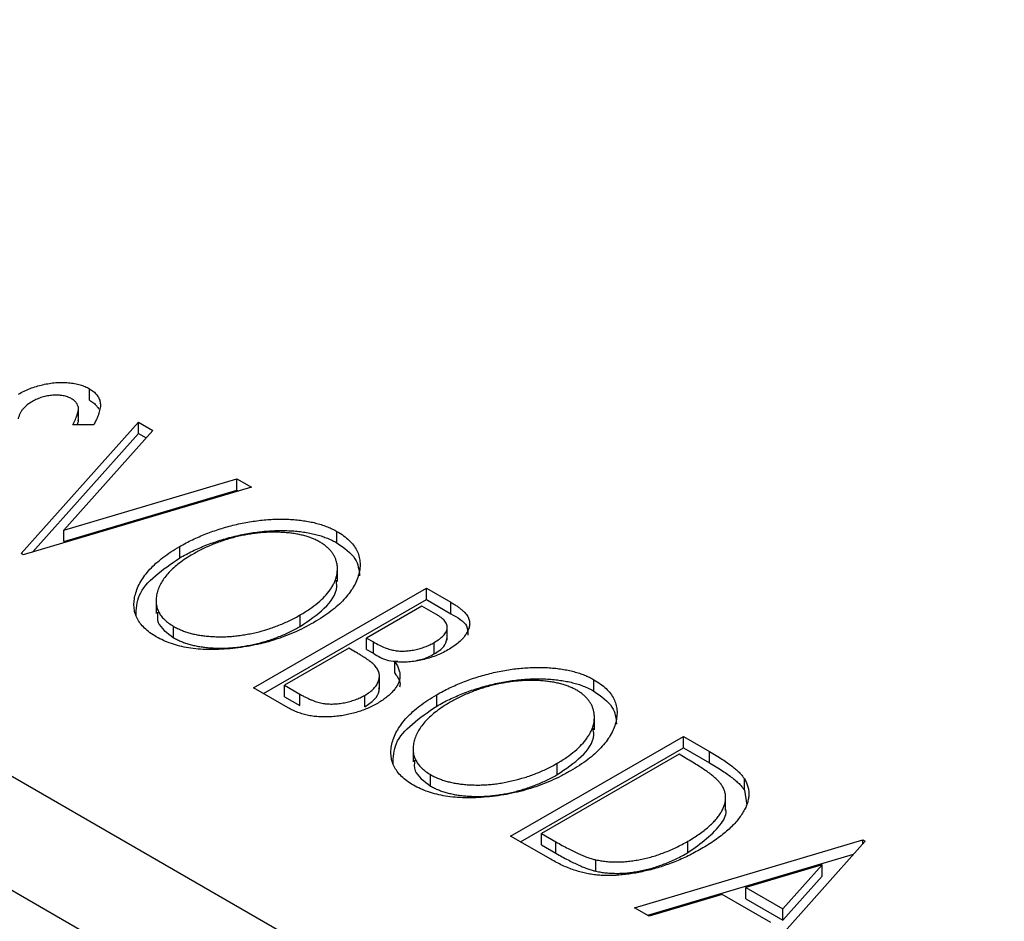
# Model space of a CAD drawing. Units: millimetres. Extents: x -57 to 462, y -27 to 308.
# Drawn here: x 63 to 77, y 101 to 114 of the extents above; entities that cross this region are included whole.
import ezdxf

# ---------------------------------------------------------------- set-up
doc = ezdxf.new("R2010")
doc.units = ezdxf.units.MM

msp = doc.modelspace()

# ---------------------------------------------------------------- linework, layer by layer
at = {"color": 7, "linetype": 'Continuous', "lineweight": 25}
for p, q in [((-56.313, 171.772), (76.623, 95.049)), ((-57.02, 170.547), (75.916, 93.824)), ((63.522, 108.642), (63.522, 108.805)), ((63.362, 108.334), (63.362, 108.538)), ((62.54, 106.442), (64.222, 108.328)), ((64.222, 108.328), (64.429, 108.208)), ((64.222, 108.165), (64.222, 108.328)), ((64.429, 108.208), (63.153, 106.777)), ((63.581, 108.288), (63.28, 108.286)), ((62.704, 106.463), (64.222, 108.165)), ((64.222, 108.165), (64.333, 108.1)), ((63.153, 106.777), (65.633, 107.514)), ((65.633, 107.514), (65.84, 107.394)), ((65.633, 107.35), (65.633, 107.514)), ((65.84, 107.394), (62.572, 106.423)), ((63.153, 106.614), (65.633, 107.35)), ((65.633, 107.35), (65.653, 107.338)), ((63.153, 106.614), (63.153, 106.777)), ((67.065, 106.597), (67.065, 106.76)), ((64.814, 106.382), (64.814, 106.545)), ((62.572, 106.423), (62.54, 106.442)), ((67.072, 106.044), (67.072, 106.248)), ((65.872, 104.519), (68.346, 105.947)), ((68.346, 105.947), (68.696, 105.745)), ((68.346, 105.784), (68.346, 105.947)), ((64.475, 105.789), (64.475, 105.584)), ((66.013, 104.437), (68.346, 105.784)), ((68.346, 105.784), (68.696, 105.582)), ((68.283, 105.691), (67.49, 105.233)), ((68.48, 105.577), (68.283, 105.691)), ((68.696, 105.582), (68.696, 105.745)), ((66.539, 105.4), (66.539, 105.564)), ((64.726, 105.237), (64.726, 105.4)), ((68.645, 105.204), (68.645, 105.409)), ((67.49, 105.233), (67.587, 105.177)), ((67.49, 105.07), (67.49, 105.233)), ((67.236, 105.087), (66.316, 104.556)), ((67.332, 105.031), (67.236, 105.087)), ((67.49, 105.07), (67.587, 105.014)), ((67.587, 105.014), (67.587, 105.177)), ((68.459, 105.006), (68.459, 105.17)), ((67.895, 104.729), (67.895, 104.892)), ((67.673, 104.5), (67.673, 104.704)), ((66.366, 104.233), (65.872, 104.519)), ((66.316, 104.556), (66.533, 104.43)), ((66.316, 104.392), (66.316, 104.556)), ((70.746, 104.472), (70.746, 104.636)), ((66.316, 104.392), (66.533, 104.267)), ((66.533, 104.267), (66.533, 104.43)), ((67.463, 104.248), (67.463, 104.412)), ((68.494, 104.258), (68.494, 104.421)), ((70.752, 103.92), (70.752, 104.124)), ((69.552, 102.395), (72.027, 103.823)), ((72.027, 103.823), (72.402, 103.607)), ((72.027, 103.66), (72.027, 103.823)), ((68.156, 103.664), (68.156, 103.46)), ((69.694, 102.313), (72.027, 103.66)), ((72.027, 103.66), (72.402, 103.443)), ((71.964, 103.567), (69.996, 102.431)), ((72.089, 103.495), (71.964, 103.567)), ((72.402, 103.443), (72.402, 103.607)), ((70.22, 103.276), (70.22, 103.439)), ((68.406, 103.112), (68.406, 103.276)), ((72.902, 103.052), (72.902, 103.215)), ((72.632, 102.763), (72.632, 102.968)), ((72.902, 103.052), (72.936, 102.84)), ((70.127, 102.063), (69.552, 102.395)), ((69.996, 102.431), (70.201, 102.313)), ((69.996, 102.268), (69.996, 102.431)), ((69.996, 102.268), (70.201, 102.15)), ((70.201, 102.15), (70.201, 102.313)), ((71.329, 101.369), (74.597, 102.34)), ((72.092, 102.159), (72.092, 102.322)), ((74.629, 102.321), (72.947, 100.435)), ((74.597, 102.34), (74.629, 102.321)), ((74.597, 102.286), (74.597, 102.34)), ((71.516, 101.261), (74.464, 102.137)), ((70.773, 101.892), (70.773, 102.056)), ((74.016, 101.986), (72.919, 101.66)), ((73.451, 101.353), (74.016, 101.986)), ((74.016, 101.823), (74.016, 101.986)), ((73.451, 101.19), (74.016, 101.823)), ((72.584, 101.561), (71.536, 101.25)), ((73.279, 101.159), (72.584, 101.561)), ((72.919, 101.66), (73.451, 101.353)), ((72.919, 101.497), (72.919, 101.66)), ((72.919, 101.497), (73.451, 101.19)), ((71.536, 101.25), (71.329, 101.369)), ((73.451, 101.19), (73.451, 101.353))]:
    msp.add_line(p, q, dxfattribs=at)
for points, knots in [([(62.502, 108.727), (62.529, 108.742), (62.581, 108.771), (62.668, 108.808), (62.758, 108.839), (62.85, 108.864), (62.944, 108.882), (63.037, 108.893), (63.13, 108.897), (63.22, 108.892), (63.307, 108.881), (63.387, 108.863), (63.459, 108.838), (63.501, 108.816), (63.522, 108.805)], [0, 0, 0, 0, 0.097059, 0.191313, 0.282406, 0.371907, 0.45836, 0.541592, 0.622014, 0.701694, 0.778651, 0.852868, 0.926101, 1, 1, 1, 1]), ([(63.522, 108.805), (63.542, 108.792), (63.582, 108.767), (63.626, 108.72), (63.659, 108.67), (63.673, 108.623), (63.678, 108.583), (63.677, 108.549), (63.671, 108.513), (63.661, 108.473), (63.648, 108.431), (63.63, 108.386), (63.607, 108.338), (63.59, 108.305), (63.581, 108.288)], [0, 0, 0, 0, 0.095013, 0.18939, 0.287325, 0.390509, 0.446584, 0.507771, 0.574434, 0.647355, 0.726543, 0.811286, 0.902375, 1, 1, 1, 1]), ([(62.703, 108.623), (62.677, 108.607), (62.626, 108.576), (62.578, 108.528), (62.546, 108.487), (62.526, 108.453), (62.51, 108.414), (62.502, 108.386), (62.498, 108.372)], [0, 0, 0, 0, 0.229764, 0.456907, 0.576581, 0.705945, 0.846668, 1, 1, 1, 1]), ([(63.265, 108.66), (63.247, 108.67), (63.21, 108.689), (63.143, 108.706), (63.071, 108.715), (62.994, 108.713), (62.916, 108.703), (62.84, 108.684), (62.768, 108.658), (62.725, 108.635), (62.703, 108.623)], [0, 0, 0, 0, 0.1183892, 0.2319038, 0.3449826, 0.4668038, 0.5946941, 0.7232197, 0.8574519, 1, 1, 1, 1]), ([(63.28, 108.286), (63.287, 108.299), (63.301, 108.326), (63.319, 108.364), (63.334, 108.4), (63.345, 108.432), (63.354, 108.462), (63.36, 108.489), (63.363, 108.512), (63.361, 108.54), (63.352, 108.57), (63.334, 108.604), (63.305, 108.635), (63.278, 108.652), (63.265, 108.66)], [0, 0, 0, 0, 0.1097197, 0.2103785, 0.3029308, 0.3865887, 0.4631583, 0.5310964, 0.5914188, 0.6436721, 0.7384884, 0.8270421, 0.9134298, 1, 1, 1, 1]), ([(63.522, 108.642), (63.542, 108.629), (63.582, 108.603), (63.625, 108.558), (63.646, 108.526), (63.654, 108.511)], [0, 0, 0, 0, 0.0950126, 0.1893898, 0.28, 0.28, 0.28, 0.28]), ([(63.342, 108.286), (63.352, 108.303), (63.366, 108.325), (63.359, 108.348), (63.358, 108.354)], [0, 0, 0, 0, 0.762275, 1, 1, 1, 1]), ([(64.814, 106.545), (64.843, 106.562), (64.903, 106.595), (64.996, 106.642), (65.091, 106.685), (65.188, 106.726), (65.288, 106.763), (65.39, 106.797), (65.494, 106.828), (65.601, 106.855), (65.707, 106.879), (65.813, 106.898), (65.918, 106.914), (66.021, 106.926), (66.123, 106.933), (66.224, 106.937), (66.324, 106.937), (66.422, 106.932), (66.517, 106.924), (66.608, 106.912), (66.696, 106.896), (66.778, 106.877), (66.857, 106.853), (66.931, 106.826), (67.002, 106.795), (67.044, 106.772), (67.065, 106.76)], [0, 0, 0, 0, 0.049491, 0.09825, 0.146382, 0.193955, 0.240898, 0.287561, 0.333976, 0.380176, 0.425729, 0.469864, 0.512723, 0.554199, 0.595011, 0.634993, 0.674501, 0.713545, 0.751906, 0.788854, 0.82491, 0.860426, 0.89515, 0.929882, 0.964948, 1, 1, 1, 1]), ([(64.814, 106.382), (64.843, 106.399), (64.903, 106.432), (64.996, 106.479), (65.091, 106.522), (65.188, 106.563), (65.288, 106.6), (65.39, 106.633), (65.494, 106.665), (65.601, 106.691), (65.707, 106.716), (65.813, 106.735), (65.918, 106.751), (66.021, 106.763), (66.123, 106.77), (66.224, 106.774), (66.324, 106.774), (66.422, 106.769), (66.517, 106.761), (66.608, 106.749), (66.696, 106.733), (66.778, 106.713), (66.857, 106.69), (66.931, 106.662), (67.002, 106.632), (67.044, 106.608), (67.065, 106.597)], [0, 0, 0, 0, 0.049491, 0.09825, 0.146382, 0.193955, 0.240898, 0.287561, 0.333976, 0.380176, 0.425729, 0.469864, 0.512723, 0.554199, 0.595011, 0.634993, 0.674501, 0.713545, 0.751906, 0.788854, 0.82491, 0.860426, 0.89515, 0.929882, 0.964948, 1, 1, 1, 1]), ([(67.065, 106.76), (67.098, 106.74), (67.162, 106.7), (67.241, 106.634), (67.305, 106.563), (67.352, 106.488), (67.383, 106.409), (67.397, 106.325), (67.396, 106.237), (67.379, 106.146), (67.348, 106.053), (67.301, 105.961), (67.241, 105.872), (67.167, 105.784), (67.079, 105.698), (66.976, 105.614), (66.86, 105.532), (66.773, 105.48), (66.729, 105.453)], [0, 0, 0, 0, 0.05613, 0.110542, 0.164403, 0.218363, 0.273808, 0.330711, 0.390436, 0.453418, 0.518259, 0.583112, 0.648608, 0.714861, 0.783013, 0.852759, 0.925157, 1, 1, 1, 1]), ([(66.82, 106.609), (66.803, 106.618), (66.769, 106.637), (66.713, 106.661), (66.654, 106.682), (66.59, 106.701), (66.523, 106.717), (66.453, 106.729), (66.378, 106.739), (66.3, 106.746), (66.22, 106.749), (66.139, 106.751), (66.057, 106.747), (65.975, 106.742), (65.891, 106.733), (65.808, 106.72), (65.724, 106.705), (65.639, 106.687), (65.555, 106.665), (65.472, 106.641), (65.39, 106.614), (65.31, 106.584), (65.231, 106.551), (65.154, 106.515), (65.078, 106.477), (65.03, 106.45), (65.005, 106.436)], [0, 0, 0, 0, 0.034536, 0.069039, 0.103363, 0.138175, 0.173746, 0.210021, 0.247551, 0.286547, 0.326447, 0.366228, 0.40632, 0.447119, 0.488565, 0.531117, 0.574335, 0.618974, 0.664537, 0.710261, 0.756387, 0.803627, 0.851168, 0.899794, 0.949262, 1, 1, 1, 1]), ([(64.478, 105.25), (64.447, 105.269), (64.384, 105.308), (64.307, 105.374), (64.245, 105.443), (64.199, 105.518), (64.169, 105.597), (64.156, 105.681), (64.158, 105.769), (64.176, 105.86), (64.207, 105.952), (64.253, 106.044), (64.313, 106.133), (64.385, 106.221), (64.472, 106.305), (64.573, 106.388), (64.686, 106.469), (64.771, 106.519), (64.814, 106.545)], [0, 0, 0, 0, 0.055605, 0.109542, 0.16317, 0.217192, 0.272512, 0.329972, 0.390523, 0.454206, 0.519728, 0.585017, 0.650945, 0.717457, 0.785174, 0.854553, 0.926045, 1, 1, 1, 1]), ([(66.539, 105.564), (66.586, 105.592), (66.676, 105.647), (66.794, 105.736), (66.891, 105.828), (66.957, 105.908), (66.999, 105.973), (67.024, 106.021), (67.045, 106.069), (67.059, 106.117), (67.069, 106.164), (67.072, 106.212), (67.072, 106.259), (67.064, 106.305), (67.052, 106.35), (67.034, 106.394), (67.012, 106.435), (66.984, 106.474), (66.951, 106.511), (66.912, 106.546), (66.87, 106.579), (66.837, 106.599), (66.82, 106.609)], [0, 0, 0, 0, 0.099426, 0.194768, 0.28668, 0.376772, 0.420909, 0.463945, 0.506025, 0.547504, 0.588148, 0.628562, 0.668698, 0.708755, 0.748142, 0.786074, 0.823067, 0.859059, 0.894631, 0.929728, 0.964673, 1, 1, 1, 1]), ([(67.065, 106.597), (67.167, 106.524), (67.363, 106.386), (67.38, 106.209), (67.389, 106.125)], [0, 0, 0, 0, 0.523477, 1, 1, 1, 1]), ([(64.187, 105.55), (64.192, 105.65), (64.205, 105.966), (64.567, 106.213), (64.814, 106.382)], [0, 0, 0, 0, 0.3196862, 1, 1, 1, 1]), ([(65.005, 106.436), (64.97, 106.415), (64.901, 106.374), (64.809, 106.308), (64.727, 106.241), (64.657, 106.173), (64.598, 106.102), (64.55, 106.031), (64.514, 105.957), (64.489, 105.883), (64.475, 105.811), (64.474, 105.74), (64.485, 105.674), (64.507, 105.611), (64.543, 105.552), (64.592, 105.497), (64.651, 105.445), (64.701, 105.415), (64.726, 105.4)], [0, 0, 0, 0, 0.075361, 0.147914, 0.218029, 0.286789, 0.35362, 0.419652, 0.485055, 0.550628, 0.614346, 0.674512, 0.731484, 0.786421, 0.839763, 0.892584, 0.945859, 1, 1, 1, 1]), ([(66.539, 105.4), (66.661, 105.483), (66.905, 105.647), (67.081, 105.892), (67.058, 106.032), (67.052, 106.064)], [0, 0, 0, 0, 0.436664, 0.872146, 1, 1, 1, 1]), ([(68.696, 105.745), (68.714, 105.735), (68.747, 105.716), (68.791, 105.686), (68.831, 105.657), (68.865, 105.628), (68.896, 105.6), (68.919, 105.572), (68.938, 105.544), (68.956, 105.508), (68.967, 105.462), (68.966, 105.405), (68.947, 105.347), (68.915, 105.287), (68.869, 105.227), (68.809, 105.169), (68.738, 105.113), (68.682, 105.079), (68.653, 105.062)], [0, 0, 0, 0, 0.053888, 0.10427, 0.151756, 0.196564, 0.238657, 0.278631, 0.316453, 0.351927, 0.421864, 0.494038, 0.569498, 0.650375, 0.734658, 0.820224, 0.908728, 1, 1, 1, 1]), ([(64.495, 105.605), (64.492, 105.554), (64.481, 105.416), (64.632, 105.306), (64.726, 105.237)], [0, 0, 0, 0, 0.373474, 1, 1, 1, 1]), ([(64.726, 105.4), (64.744, 105.39), (64.779, 105.371), (64.837, 105.345), (64.897, 105.322), (64.962, 105.303), (65.029, 105.286), (65.1, 105.273), (65.175, 105.263), (65.252, 105.256), (65.331, 105.252), (65.411, 105.25), (65.492, 105.253), (65.574, 105.258), (65.656, 105.268), (65.74, 105.28), (65.824, 105.295), (65.937, 105.32), (66.077, 105.358), (66.238, 105.416), (66.394, 105.484), (66.49, 105.537), (66.539, 105.564)], [0, 0, 0, 0, 0.036216, 0.071656, 0.107284, 0.142711, 0.178744, 0.21543, 0.252732, 0.291276, 0.330419, 0.369913, 0.409443, 0.449922, 0.491124, 0.533328, 0.576494, 0.621079, 0.711777, 0.804654, 0.900291, 1, 1, 1, 1]), ([(68.459, 105.17), (68.485, 105.186), (68.534, 105.216), (68.591, 105.267), (68.629, 105.318), (68.644, 105.362), (68.646, 105.397), (68.639, 105.423), (68.629, 105.449), (68.61, 105.474), (68.588, 105.501), (68.557, 105.526), (68.522, 105.552), (68.494, 105.569), (68.48, 105.577)], [0, 0, 0, 0, 0.140733, 0.268453, 0.386642, 0.498468, 0.553662, 0.60933, 0.666135, 0.725566, 0.787536, 0.853855, 0.92452, 1, 1, 1, 1]), ([(68.696, 105.582), (68.791, 105.528), (68.943, 105.441), (68.939, 105.321), (68.938, 105.275)], [0, 0, 0, 0, 0.622793, 1, 1, 1, 1]), ([(66.729, 105.453), (66.684, 105.428), (66.595, 105.379), (66.453, 105.312), (66.308, 105.253), (66.16, 105.202), (66.008, 105.159), (65.852, 105.125), (65.693, 105.098), (65.533, 105.079), (65.374, 105.068), (65.222, 105.067), (65.077, 105.074), (64.94, 105.091), (64.812, 105.117), (64.691, 105.152), (64.579, 105.196), (64.512, 105.232), (64.478, 105.25)], [0, 0, 0, 0, 0.074828, 0.1471959, 0.2171725, 0.2854789, 0.3522102, 0.4181795, 0.4837452, 0.5491327, 0.612828, 0.6731881, 0.730249, 0.7853073, 0.8389038, 0.8919173, 0.9454069, 1, 1, 1, 1]), ([(64.726, 105.237), (64.744, 105.227), (64.779, 105.207), (64.837, 105.182), (64.897, 105.159), (64.962, 105.14), (65.029, 105.123), (65.1, 105.11), (65.175, 105.1), (65.252, 105.092), (65.331, 105.089), (65.411, 105.087), (65.492, 105.09), (65.574, 105.095), (65.656, 105.104), (65.74, 105.116), (65.824, 105.132), (65.937, 105.156), (66.077, 105.195), (66.238, 105.252), (66.394, 105.321), (66.49, 105.373), (66.539, 105.4)], [0, 0, 0, 0, 0.036216, 0.071656, 0.107284, 0.142711, 0.178744, 0.21543, 0.252732, 0.291276, 0.330419, 0.369913, 0.409443, 0.449922, 0.491124, 0.533328, 0.576494, 0.621079, 0.711777, 0.804654, 0.900291, 1, 1, 1, 1]), ([(68.459, 105.006), (68.511, 105.039), (68.612, 105.101), (68.631, 105.185), (68.64, 105.226)], [0, 0, 0, 0, 0.524158, 1, 1, 1, 1]), ([(67.587, 105.177), (67.615, 105.161), (67.668, 105.132), (67.748, 105.096), (67.823, 105.069), (67.894, 105.053), (67.964, 105.046), (68.034, 105.046), (68.107, 105.052), (68.182, 105.064), (68.256, 105.083), (68.327, 105.107), (68.396, 105.135), (68.437, 105.158), (68.459, 105.17)], [0, 0, 0, 0, 0.116848, 0.218322, 0.304985, 0.378255, 0.446139, 0.515856, 0.588297, 0.666537, 0.747171, 0.828922, 0.912495, 1, 1, 1, 1]), ([(68.653, 105.062), (68.626, 105.047), (68.571, 105.017), (68.481, 104.978), (68.388, 104.946), (68.292, 104.92), (68.194, 104.901), (68.094, 104.89), (67.994, 104.886), (67.928, 104.89), (67.895, 104.892)], [0, 0, 0, 0, 0.1372171, 0.2690562, 0.396616, 0.5222617, 0.6448822, 0.7644872, 0.8815812, 1, 1, 1, 1]), ([(67.606, 104.839), (67.6, 104.845), (67.589, 104.858), (67.566, 104.878), (67.539, 104.899), (67.507, 104.922), (67.471, 104.947), (67.429, 104.973), (67.383, 105.002), (67.349, 105.021), (67.332, 105.031)], [0, 0, 0, 0, 0.081178, 0.174161, 0.279329, 0.398558, 0.528939, 0.673581, 0.829519, 1, 1, 1, 1]), ([(67.587, 105.014), (67.653, 104.972), (67.751, 104.91), (67.891, 104.902), (67.936, 104.9)], [0, 0, 0, 0, 0.678447, 1, 1, 1, 1]), ([(68.193, 104.91), (68.224, 104.916), (68.326, 104.934), (68.404, 104.977), (68.459, 105.006)], [0, 0, 0, 0, 0.304001, 1, 1, 1, 1]), ([(67.463, 104.412), (67.487, 104.427), (67.536, 104.457), (67.594, 104.508), (67.636, 104.562), (67.664, 104.618), (67.676, 104.675), (67.67, 104.732), (67.648, 104.787), (67.62, 104.822), (67.606, 104.839)], [0, 0, 0, 0, 0.135317, 0.264341, 0.389264, 0.514036, 0.636655, 0.75563, 0.875742, 1, 1, 1, 1]), ([(67.895, 104.892), (67.907, 104.873), (67.931, 104.835), (67.954, 104.779), (67.967, 104.726), (67.969, 104.675), (67.96, 104.626), (67.942, 104.578), (67.914, 104.53), (67.879, 104.481), (67.834, 104.434), (67.782, 104.388), (67.721, 104.343), (67.676, 104.316), (67.653, 104.302)], [0, 0, 0, 0, 0.096794, 0.185514, 0.268086, 0.344617, 0.41935, 0.495345, 0.573954, 0.655033, 0.738554, 0.823572, 0.910472, 1, 1, 1, 1]), ([(68.494, 104.421), (68.524, 104.438), (68.583, 104.471), (68.676, 104.518), (68.772, 104.561), (68.868, 104.602), (68.968, 104.639), (69.071, 104.673), (69.175, 104.704), (69.281, 104.731), (69.387, 104.755), (69.494, 104.774), (69.598, 104.79), (69.702, 104.802), (69.804, 104.809), (69.905, 104.813), (70.004, 104.813), (70.103, 104.808), (70.198, 104.8), (70.289, 104.788), (70.376, 104.772), (70.459, 104.752), (70.538, 104.729), (70.611, 104.702), (70.682, 104.671), (70.725, 104.647), (70.746, 104.636)], [0, 0, 0, 0, 0.049491, 0.09825, 0.146382, 0.193955, 0.240898, 0.287561, 0.333976, 0.380176, 0.425729, 0.469864, 0.512723, 0.554199, 0.595011, 0.634993, 0.674501, 0.713545, 0.751906, 0.788854, 0.82491, 0.860426, 0.89515, 0.929882, 0.964948, 1, 1, 1, 1]), ([(67.895, 104.729), (67.936, 104.671), (67.984, 104.605), (67.963, 104.538), (67.96, 104.53)], [0, 0, 0, 0, 0.883517, 1, 1, 1, 1]), ([(68.494, 104.258), (68.524, 104.274), (68.583, 104.308), (68.676, 104.354), (68.772, 104.398), (68.868, 104.439), (68.968, 104.476), (69.071, 104.509), (69.175, 104.541), (69.281, 104.567), (69.387, 104.592), (69.494, 104.611), (69.598, 104.627), (69.702, 104.639), (69.804, 104.646), (69.905, 104.65), (70.004, 104.65), (70.103, 104.645), (70.198, 104.637), (70.289, 104.624), (70.376, 104.609), (70.459, 104.589), (70.538, 104.566), (70.611, 104.538), (70.682, 104.508), (70.725, 104.484), (70.746, 104.472)], [0, 0, 0, 0, 0.049491, 0.09825, 0.146382, 0.193955, 0.240898, 0.287561, 0.333976, 0.380176, 0.425729, 0.469864, 0.512723, 0.554199, 0.595011, 0.634993, 0.674501, 0.713545, 0.751906, 0.788854, 0.82491, 0.860426, 0.89515, 0.929882, 0.964948, 1, 1, 1, 1]), ([(67.463, 104.248), (67.511, 104.281), (67.609, 104.348), (67.674, 104.448), (67.668, 104.506), (67.666, 104.52)], [0, 0, 0, 0, 0.428832, 0.857337, 1, 1, 1, 1]), ([(70.501, 104.484), (70.484, 104.494), (70.45, 104.512), (70.394, 104.536), (70.334, 104.558), (70.271, 104.577), (70.204, 104.593), (70.133, 104.605), (70.059, 104.615), (69.981, 104.622), (69.9, 104.625), (69.819, 104.626), (69.738, 104.623), (69.655, 104.618), (69.572, 104.609), (69.489, 104.596), (69.404, 104.581), (69.32, 104.562), (69.235, 104.541), (69.153, 104.517), (69.071, 104.49), (68.991, 104.459), (68.912, 104.427), (68.835, 104.391), (68.759, 104.353), (68.71, 104.326), (68.686, 104.312)], [0, 0, 0, 0, 0.034536, 0.069039, 0.103363, 0.138175, 0.173746, 0.210021, 0.247551, 0.286547, 0.326447, 0.366228, 0.40632, 0.447119, 0.488565, 0.531117, 0.574335, 0.618974, 0.664537, 0.710261, 0.756387, 0.803627, 0.851168, 0.899794, 0.949262, 1, 1, 1, 1]), ([(70.746, 104.636), (70.778, 104.616), (70.842, 104.576), (70.922, 104.51), (70.985, 104.439), (71.032, 104.364), (71.063, 104.284), (71.078, 104.201), (71.076, 104.113), (71.06, 104.021), (71.029, 103.929), (70.982, 103.837), (70.922, 103.747), (70.847, 103.66), (70.76, 103.573), (70.656, 103.49), (70.54, 103.407), (70.454, 103.356), (70.41, 103.329)], [0, 0, 0, 0, 0.05613, 0.110542, 0.164403, 0.218363, 0.273808, 0.330711, 0.390436, 0.453418, 0.518259, 0.583112, 0.648608, 0.714861, 0.783013, 0.852759, 0.925157, 1, 1, 1, 1]), ([(66.533, 104.43), (66.549, 104.421), (66.58, 104.404), (66.625, 104.38), (66.669, 104.36), (66.711, 104.341), (66.753, 104.326), (66.792, 104.313), (66.83, 104.304), (66.878, 104.294), (66.939, 104.288), (67.015, 104.287), (67.093, 104.293), (67.173, 104.306), (67.252, 104.324), (67.327, 104.348), (67.398, 104.377), (67.441, 104.4), (67.463, 104.412)], [0, 0, 0, 0, 0.061877, 0.119194, 0.17283, 0.222066, 0.267894, 0.310204, 0.349189, 0.384507, 0.453145, 0.522974, 0.597088, 0.675207, 0.755401, 0.835586, 0.916949, 1, 1, 1, 1]), ([(68.159, 103.125), (68.127, 103.145), (68.064, 103.184), (67.988, 103.25), (67.926, 103.319), (67.88, 103.394), (67.85, 103.473), (67.837, 103.556), (67.838, 103.644), (67.856, 103.736), (67.887, 103.828), (67.933, 103.92), (67.993, 104.009), (68.066, 104.096), (68.152, 104.181), (68.253, 104.264), (68.367, 104.345), (68.451, 104.395), (68.494, 104.421)], [0, 0, 0, 0, 0.055605, 0.109542, 0.16317, 0.217192, 0.272512, 0.329972, 0.390523, 0.454206, 0.519728, 0.585017, 0.650945, 0.717457, 0.785174, 0.854553, 0.926045, 1, 1, 1, 1]), ([(70.22, 103.439), (70.266, 103.467), (70.357, 103.523), (70.474, 103.612), (70.572, 103.704), (70.637, 103.784), (70.679, 103.849), (70.705, 103.897), (70.726, 103.945), (70.74, 103.993), (70.75, 104.04), (70.752, 104.087), (70.752, 104.134), (70.744, 104.181), (70.732, 104.226), (70.715, 104.269), (70.692, 104.311), (70.664, 104.35), (70.631, 104.387), (70.592, 104.422), (70.55, 104.455), (70.517, 104.474), (70.501, 104.484)], [0, 0, 0, 0, 0.099426, 0.194768, 0.28668, 0.376772, 0.420909, 0.463945, 0.506025, 0.547504, 0.588148, 0.628562, 0.668698, 0.708755, 0.748142, 0.786074, 0.823067, 0.859059, 0.894631, 0.929728, 0.964673, 1, 1, 1, 1]), ([(70.746, 104.472), (70.848, 104.4), (71.043, 104.262), (71.061, 104.085), (71.069, 104)], [0, 0, 0, 0, 0.523477, 1, 1, 1, 1]), ([(67.653, 104.302), (67.628, 104.288), (67.58, 104.261), (67.503, 104.225), (67.424, 104.194), (67.342, 104.167), (67.259, 104.145), (67.174, 104.127), (67.086, 104.114), (66.997, 104.105), (66.908, 104.101), (66.821, 104.103), (66.737, 104.11), (66.656, 104.124), (66.578, 104.142), (66.504, 104.167), (66.432, 104.197), (66.389, 104.221), (66.366, 104.233)], [0, 0, 0, 0, 0.070826, 0.13909, 0.205177, 0.269513, 0.333012, 0.395691, 0.458055, 0.521009, 0.582903, 0.642617, 0.700897, 0.75863, 0.816251, 0.875526, 0.936421, 1, 1, 1, 1]), ([(67.868, 103.425), (67.872, 103.526), (67.886, 103.842), (68.248, 104.089), (68.494, 104.258)], [0, 0, 0, 0, 0.319686, 1, 1, 1, 1]), ([(68.686, 104.312), (68.651, 104.291), (68.582, 104.25), (68.489, 104.184), (68.408, 104.117), (68.337, 104.049), (68.279, 103.978), (68.231, 103.907), (68.194, 103.833), (68.169, 103.759), (68.156, 103.686), (68.154, 103.616), (68.165, 103.55), (68.188, 103.487), (68.224, 103.428), (68.273, 103.373), (68.332, 103.321), (68.382, 103.291), (68.406, 103.276)], [0, 0, 0, 0, 0.075361, 0.147914, 0.218029, 0.286789, 0.35362, 0.419652, 0.485055, 0.550628, 0.614346, 0.674512, 0.731484, 0.786421, 0.839763, 0.892584, 0.945859, 1, 1, 1, 1]), ([(70.22, 103.276), (70.342, 103.358), (70.585, 103.523), (70.762, 103.767), (70.738, 103.908), (70.733, 103.94)], [0, 0, 0, 0, 0.4366636, 0.8721459, 1, 1, 1, 1]), ([(72.402, 103.607), (72.434, 103.588), (72.496, 103.551), (72.584, 103.496), (72.661, 103.444), (72.728, 103.394), (72.786, 103.346), (72.835, 103.301), (72.873, 103.258), (72.892, 103.229), (72.902, 103.215)], [0, 0, 0, 0, 0.162786, 0.314956, 0.455067, 0.585014, 0.703329, 0.812144, 0.910386, 1, 1, 1, 1]), ([(68.176, 103.481), (68.172, 103.43), (68.162, 103.292), (68.312, 103.182), (68.406, 103.112)], [0, 0, 0, 0, 0.373474, 1, 1, 1, 1]), ([(68.406, 103.276), (68.424, 103.266), (68.459, 103.246), (68.517, 103.221), (68.578, 103.198), (68.642, 103.179), (68.71, 103.162), (68.781, 103.149), (68.855, 103.139), (68.932, 103.131), (69.012, 103.128), (69.092, 103.126), (69.173, 103.129), (69.254, 103.134), (69.337, 103.143), (69.42, 103.155), (69.504, 103.171), (69.617, 103.196), (69.757, 103.234), (69.919, 103.291), (70.075, 103.36), (70.171, 103.412), (70.22, 103.439)], [0, 0, 0, 0, 0.036216, 0.071656, 0.107284, 0.142711, 0.178744, 0.21543, 0.252732, 0.291276, 0.330419, 0.369913, 0.409443, 0.449922, 0.491124, 0.533328, 0.576494, 0.621079, 0.711777, 0.804654, 0.900291, 1, 1, 1, 1]), ([(72.567, 103.138), (72.558, 103.15), (72.538, 103.175), (72.5, 103.213), (72.453, 103.254), (72.398, 103.297), (72.333, 103.343), (72.26, 103.391), (72.178, 103.442), (72.119, 103.477), (72.089, 103.495)], [0, 0, 0, 0, 0.086446, 0.182631, 0.289294, 0.408523, 0.538706, 0.68015, 0.833883, 1, 1, 1, 1]), ([(72.402, 103.443), (72.434, 103.424), (72.496, 103.388), (72.584, 103.333), (72.661, 103.28), (72.728, 103.23), (72.786, 103.183), (72.835, 103.137), (72.873, 103.094), (72.892, 103.066), (72.902, 103.052)], [0, 0, 0, 0, 0.162786, 0.314956, 0.455067, 0.585014, 0.703329, 0.812144, 0.910386, 1, 1, 1, 1]), ([(70.41, 103.329), (70.365, 103.304), (70.275, 103.254), (70.134, 103.188), (69.989, 103.129), (69.84, 103.078), (69.689, 103.035), (69.533, 103), (69.374, 102.973), (69.213, 102.955), (69.055, 102.944), (68.902, 102.942), (68.758, 102.95), (68.621, 102.966), (68.493, 102.993), (68.372, 103.028), (68.259, 103.072), (68.193, 103.107), (68.159, 103.125)], [0, 0, 0, 0, 0.074828, 0.147196, 0.217172, 0.285479, 0.35221, 0.41818, 0.483745, 0.549133, 0.612828, 0.673188, 0.730249, 0.785307, 0.838904, 0.891917, 0.945407, 1, 1, 1, 1]), ([(68.406, 103.112), (68.424, 103.102), (68.459, 103.083), (68.517, 103.057), (68.578, 103.035), (68.642, 103.016), (68.71, 102.999), (68.781, 102.985), (68.855, 102.976), (68.932, 102.968), (69.012, 102.964), (69.092, 102.963), (69.173, 102.965), (69.254, 102.971), (69.337, 102.98), (69.42, 102.992), (69.504, 103.007), (69.617, 103.032), (69.757, 103.071), (69.919, 103.128), (70.075, 103.197), (70.171, 103.249), (70.22, 103.276)], [0, 0, 0, 0, 0.036216, 0.071656, 0.107284, 0.142711, 0.178744, 0.21543, 0.252732, 0.291276, 0.330419, 0.369913, 0.409443, 0.449922, 0.491124, 0.533328, 0.576494, 0.621079, 0.711777, 0.804654, 0.900291, 1, 1, 1, 1]), ([(72.092, 102.322), (72.12, 102.339), (72.176, 102.372), (72.253, 102.424), (72.324, 102.475), (72.387, 102.528), (72.444, 102.58), (72.493, 102.634), (72.536, 102.687), (72.571, 102.74), (72.598, 102.794), (72.618, 102.846), (72.629, 102.898), (72.634, 102.948), (72.629, 102.997), (72.617, 103.045), (72.597, 103.093), (72.577, 103.123), (72.567, 103.138)], [0, 0, 0, 0, 0.077641, 0.152346, 0.224252, 0.294115, 0.362002, 0.427809, 0.492079, 0.554997, 0.61613, 0.674574, 0.731176, 0.786433, 0.840138, 0.893719, 0.946434, 1, 1, 1, 1]), ([(72.902, 103.215), (72.912, 103.197), (72.933, 103.159), (72.953, 103.101), (72.964, 103.041), (72.965, 102.98), (72.956, 102.918), (72.94, 102.855), (72.913, 102.79), (72.876, 102.725), (72.831, 102.659), (72.778, 102.593), (72.716, 102.528), (72.645, 102.464), (72.567, 102.399), (72.48, 102.336), (72.384, 102.273), (72.316, 102.232), (72.281, 102.212)], [0, 0, 0, 0, 0.052746, 0.105545, 0.158589, 0.212639, 0.267858, 0.324612, 0.383851, 0.445128, 0.508425, 0.572866, 0.638933, 0.706628, 0.776513, 0.848739, 0.923183, 1, 1, 1, 1]), ([(72.092, 102.159), (72.274, 102.29), (72.529, 102.473), (72.654, 102.715), (72.631, 102.782), (72.631, 102.784)], [0, 0, 0, 0, 0.712235, 0.993509, 1, 1, 1, 1]), ([(70.201, 102.313), (70.231, 102.296), (70.288, 102.264), (70.372, 102.219), (70.451, 102.179), (70.525, 102.144), (70.594, 102.114), (70.657, 102.089), (70.716, 102.07), (70.755, 102.06), (70.773, 102.056)], [0, 0, 0, 0, 0.171063, 0.328767, 0.472273, 0.603655, 0.721212, 0.825997, 0.918794, 1, 1, 1, 1]), ([(70.773, 102.056), (70.798, 102.051), (70.846, 102.041), (70.921, 102.031), (70.999, 102.026), (71.078, 102.024), (71.158, 102.027), (71.241, 102.034), (71.325, 102.044), (71.41, 102.06), (71.497, 102.078), (71.583, 102.101), (71.669, 102.129), (71.754, 102.16), (71.84, 102.194), (71.925, 102.233), (72.009, 102.276), (72.064, 102.306), (72.092, 102.322)], [0, 0, 0, 0, 0.052264, 0.104331, 0.156787, 0.209899, 0.264736, 0.321077, 0.37919, 0.439969, 0.502481, 0.566811, 0.633109, 0.701331, 0.771779, 0.844963, 0.921119, 1, 1, 1, 1]), ([(72.281, 102.212), (72.25, 102.194), (72.189, 102.16), (72.095, 102.112), (72, 102.067), (71.904, 102.027), (71.806, 101.99), (71.709, 101.957), (71.61, 101.927), (71.511, 101.902), (71.413, 101.88), (71.316, 101.862), (71.222, 101.848), (71.13, 101.838), (71.041, 101.831), (70.954, 101.829), (70.87, 101.831), (70.787, 101.837), (70.705, 101.847), (70.624, 101.862), (70.542, 101.883), (70.46, 101.909), (70.376, 101.939), (70.293, 101.976), (70.209, 102.017), (70.155, 102.047), (70.127, 102.063)], [0, 0, 0, 0, 0.0526169, 0.1036115, 0.1530695, 0.2014088, 0.248477, 0.294546, 0.3395999, 0.3837986, 0.4267015, 0.4676517, 0.5070544, 0.5447518, 0.5812129, 0.6164275, 0.6506299, 0.6838489, 0.7173696, 0.7520858, 0.7882027, 0.8261694, 0.8660483, 0.9082721, 0.9527843, 1, 1, 1, 1]), ([(70.201, 102.15), (70.231, 102.133), (70.288, 102.1), (70.372, 102.055), (70.451, 102.015), (70.525, 101.98), (70.594, 101.951), (70.657, 101.926), (70.716, 101.906), (70.755, 101.897), (70.773, 101.892)], [0, 0, 0, 0, 0.171063, 0.328767, 0.472273, 0.603655, 0.721212, 0.825997, 0.918794, 1, 1, 1, 1]), ([(70.773, 101.892), (70.798, 101.887), (70.846, 101.878), (70.921, 101.868), (70.999, 101.863), (71.078, 101.861), (71.158, 101.863), (71.241, 101.87), (71.325, 101.881), (71.41, 101.896), (71.497, 101.915), (71.583, 101.938), (71.669, 101.965), (71.754, 101.996), (71.84, 102.031), (71.925, 102.069), (72.009, 102.112), (72.064, 102.143), (72.092, 102.159)], [0, 0, 0, 0, 0.052264, 0.104331, 0.156787, 0.209899, 0.264736, 0.321077, 0.37919, 0.439969, 0.502481, 0.566811, 0.633109, 0.701331, 0.771779, 0.844963, 0.921119, 1, 1, 1, 1])]:
    msp.add_open_spline(points, degree=3, knots=knots, dxfattribs=at)

doc.saveas('drawing.dxf')
